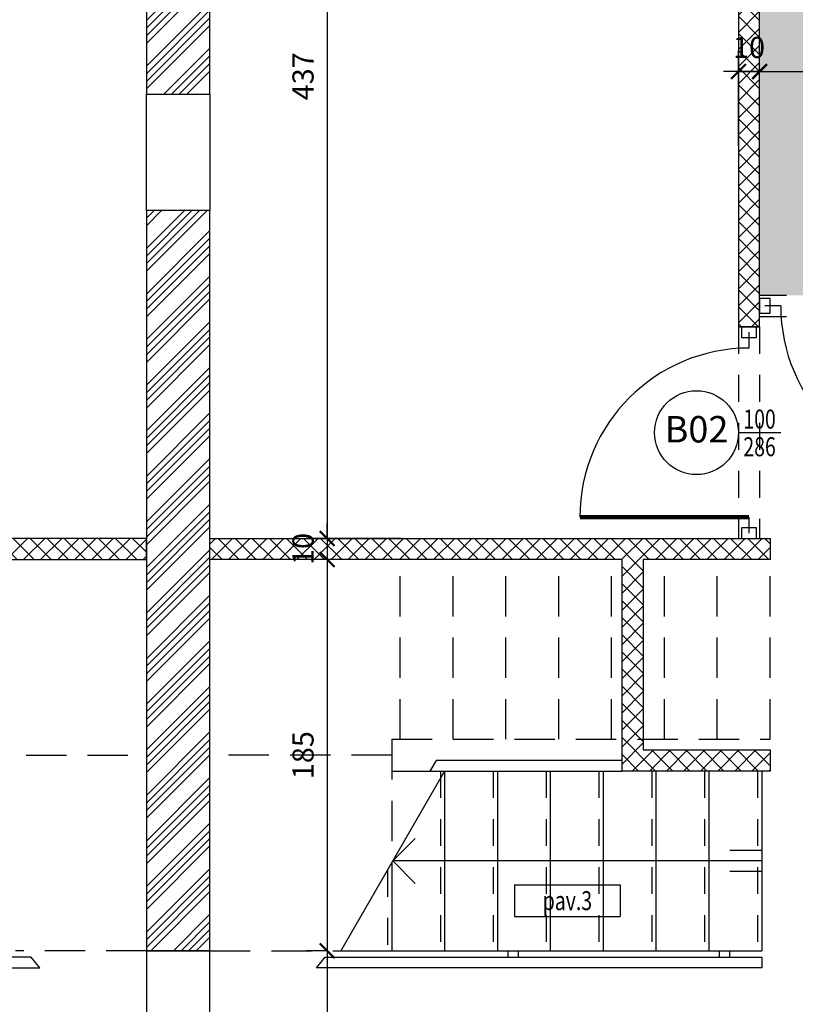
# Model space of a CAD drawing. Units: millimetres. Extents: x 777 to 1196, y 624 to 795.
# Drawn here: x 820 to 824, y 748 to 752 of the extents above; entities that cross this region are included whole.
import ezdxf
from ezdxf.enums import TextEntityAlignment as Align

# ---------------------------------------------------------------- set-up
doc = ezdxf.new("R2010")
doc.units = ezdxf.units.MM
doc.header["$PDMODE"] = 3
doc.linetypes.add('HIDDEN', pattern=[9.525, 6.35, -3.175])
doc.layers.get('Defpoints').update_dxf_attribs({"color": 9})
for name, color, linetype in [('a-etichette_finestre', 170, 'Continuous'), ('BUSSOLE', 9, 'Continuous'), ('DESTINAZIONI', 9, 'Continuous'), ('MURI_SEZIONATI', 7, 'Continuous'), ('pilastri', 6, 'Continuous'), ('PROIEZIONI_TRATTEGGIATE', 9, 'HIDDEN'), ('Quote_Planimetriche', 7, 'Continuous'), ('RETINI_MURI', 9, 'Continuous'), ('SCALE__RAMPE_RINGHIERE', 9, 'Continuous')]:
    doc.layers.add(name, color=color, linetype=linetype)
doc.layers.add('Evidenzia bagni disabili', color=50, linetype='Continuous', plot=False)
doc.layers.add('quote', color=9, linetype='Continuous', lineweight=18)
doc.styles.add('Etichette_finestre', font='arial.ttf', dxfattribs={"height": 0.125})
doc.styles.add('Q50', font='arial.ttf', dxfattribs={"height": 0.1})
doc.styles.add('Quote_Interne', font='txt.shx', dxfattribs={"width": 0.75, "height": 0.09})
doc.dimstyles.new('quote_50', dxfattribs={"dimtxt": 0.1, "dimasz": 0.07, "dimexe": 0.1, "dimexo": 0.1, "dimgap": 0.05, "dimtad": 1, "dimdec": 0, "dimlfac": 100, "dimzin": 1, "dimtxsty": 'Q50', "dimblk": 'ARCHTICK', "dimcen": 2.5, "dimdle": 0.1, "dimclrt": 7, "dimadec": 0, "dimazin": 0, "dimtfac": 1, "dimtdec": 0, "dimtix": 1, "dimtmove": 1, "dimatfit": 3, "dimfxl": 0.35, "dimfxlon": 1, "dimtfill": 1, "dimarcsym": 0})

# ---------------------------------------------------------------- blocks, each defined once
blk = doc.blocks.new('Bussola_80')
for p, q in [((0, 0), (0.075, 0)), ((0.875, 0), (0.95, 0))]:
    blk.add_line(p, q)
at = {"color": 7, "const_width": 0.02}
blk.add_lwpolyline([(0.075, 0), (0.075, 0.8)], dxfattribs=at)
blk.add_arc((0.075, 0), 0.8, 0, 90)
blk = doc.blocks.new('AF_1_2a_PR')
at = {"layer": 'RETINI_MURI'}
h = blk.add_hatch(dxfattribs=at)
h.set_pattern_fill('NET', color=256, scale=0.018, angle=45, style=0)
h.paths.add_polyline_path([(2.5, 9.82), (2.5, 6.45), (2.6, 6.45), (2.6, 9.82)])
h.paths.add_polyline_path([(3.7, 6.15), (3.7, 6.6), (3.6, 6.6), (3.6, 5.45), (3.7, 5.45), (3.7, 6.05), (5.7, 6.05), (5.7, 6.15)])
h.paths.add_polyline_path([(5.7, 3.5), (3.7, 3.5), (3.7, 3.7), (3.6, 3.7), (3.6, 2.55), (3.7, 2.55), (3.7, 3.4), (5.7, 3.4)])
h.paths.add_polyline_path([(2.65, 4.35), (1.95, 4.35), (1.95, 5.35), (0, 5.35), (0, 5.45), (2.65, 5.45), (2.65, 5.35), (2.05, 5.35), (2.05, 4.45), (2.65, 4.45)])
at = {"layer": 'BUSSOLE'}
for points in [[(2.65, 6.515), (2.65, 6.585), (2.6, 6.585), (2.6, 6.515)], [(2.585, 6.45), (2.515, 6.45), (2.515, 6.4), (2.585, 6.4)], [(2.585, 5.5), (2.515, 5.5), (2.515, 5.45), (2.585, 5.45)]]:
    blk.add_lwpolyline(points, close=True, dxfattribs=at)
at = {"layer": 'MURI_SEZIONATI'}
for points in [[(2.5, 9.82), (2.5, 6.45), (2.6, 6.45), (2.6, 9.82)], [(2.65, 4.35), (1.95, 4.35), (1.95, 5.35), (0, 5.35), (0, 5.45), (2.65, 5.45), (2.65, 5.35), (2.05, 5.35), (2.05, 4.45), (2.65, 4.45)]]:
    blk.add_lwpolyline(points, close=True, dxfattribs=at)
at = {"layer": 'PROIEZIONI_TRATTEGGIATE', "ltscale": 0.02}
for p, q in [((2.6, 6.6), (3.6, 6.6)), ((2.6, 6.5), (3.6, 6.5)), ((2.5, 6.45), (2.5, 5.45)), ((2.6, 6.45), (2.6, 5.45)), ((1.09, 4.35), (1.09, 3.5)), ((1.34, 4.35), (1.34, 3.5)), ((1.59, 4.35), (1.59, 3.5)), ((1.84, 4.35), (1.84, 3.5)), ((2.09, 4.35), (2.09, 3.5)), ((2.34, 4.35), (2.34, 3.5)), ((2.59, 4.35), (2.59, 3.5)), ((0.84, 3.8823), (0.84, 3.5))]:
    blk.add_line(p, q, dxfattribs=at)
at = {"layer": 'PROIEZIONI_TRATTEGGIATE', "ltscale": 0.03}
for p, q in [((0.9, 4.5), (0.9, 5.35)), ((1.15, 4.5), (1.15, 5.35)), ((1.4, 4.5), (1.4, 5.35)), ((1.65, 4.5), (1.65, 5.35)), ((1.9, 4.5), (1.9, 5.35)), ((2.15, 4.5), (2.15, 5.35)), ((2.4, 4.5), (2.4, 5.35)), ((2.65, 4.5), (2.65, 5.35)), ((0.86, 4.5), (0.86, 3.917)), ((0.86, 4.5), (2.65, 4.5)), ((0.86, 4.425), (0, 4.425)), ((0.86, 4.35), (1.11, 4.35)), ((0, 3.5), (0.6193, 3.5))]:
    blk.add_line(p, q, dxfattribs=at)
at = {"layer": 'SCALE__RAMPE_RINGHIERE'}
for p, q in [((1.11, 4.35), (0.6193, 3.5)), ((1.11, 4.35), (1.11, 3.5)), ((1.11, 4.35), (1.95, 4.35)), ((1.36, 4.35), (1.36, 3.5)), ((1.61, 4.35), (1.61, 3.5)), ((1.86, 4.35), (1.86, 3.5)), ((2.11, 4.35), (2.11, 3.5)), ((2.36, 4.35), (2.36, 3.5)), ((2.61, 4.35), (2.61, 3.5)), ((0.86, 3.92), (0.86, 3.5)), ((0.6193, 3.5), (2.61, 3.5)), ((1.41, 3.47), (1.41, 3.5)), ((1.46, 3.47), (1.46, 3.5)), ((2.41, 3.47), (2.41, 3.5)), ((2.46, 3.47), (2.46, 3.5))]:
    blk.add_line(p, q, dxfattribs=at)
at = {"layer": 'SCALE__RAMPE_RINGHIERE', "color": 9}
for p, q in [((2.61, 3.975), (2.46, 3.975)), ((2.61, 3.925), (0.8646, 3.925)), ((2.61, 3.875), (2.46, 3.875))]:
    blk.add_line(p, q, dxfattribs=at)
at = {"layer": 'SCALE__RAMPE_RINGHIERE'}
for points in [[(1.95, 4.4), (1.0695, 4.4), (1.0406, 4.35), (1.95, 4.35)], [(0.5449, 3.47), (2.61, 3.47), (2.61, 3.42), (0.5045, 3.42)]]:
    blk.add_lwpolyline(points, close=True, dxfattribs=at)
at = {"layer": 'SCALE__RAMPE_RINGHIERE', "color": 7}
blk.add_lwpolyline([(0.9707, 3.8189), (0.8646, 3.925), (0.9707, 4.0311)], dxfattribs=at)
at = {"layer": 'BUSSOLE'}
for p, rotation in [((3.575, 6.55), 180), ((2.55, 5.475), 90)]:
    blk.add_blockref('Bussola_80', p, dxfattribs=dict(at, rotation=rotation))
blk = doc.blocks.new('AF_1_1c_PR')
at = {"layer": 'RETINI_MURI'}
h = blk.add_hatch(dxfattribs=at)
h.set_pattern_fill('NET', color=256, scale=0.018, angle=45, style=0)
h.paths.add_polyline_path([(3.2, 9.82), (3.2, 6.45), (3.1, 6.45), (3.1, 9.82)])
h.paths.add_polyline_path([(3.05, 4.35), (3.75, 4.35), (3.75, 5.35), (5.7, 5.35), (5.7, 5.45), (3.05, 5.45), (3.05, 5.35), (3.65, 5.35), (3.65, 4.45), (3.05, 4.45)])
h.paths.add_polyline_path([(2, 6.15), (2, 6.6), (2.1, 6.6), (2.1, 5.45), (2, 5.45), (2, 6.05), (0, 6.05), (0, 6.15)])
h.paths.add_polyline_path([(0, 3.5), (2, 3.5), (2, 4.5), (2.1, 4.5), (2.1, 2.55), (2, 2.55), (2, 3.4), (0, 3.4)])
at = {"layer": 'MURI_SEZIONATI'}
blk.add_lwpolyline([(3.05, 4.35), (3.75, 4.35), (3.75, 5.35), (5.7, 5.35), (5.7, 5.45), (3.05, 5.45), (3.05, 5.35), (3.65, 5.35), (3.65, 4.45), (3.05, 4.45)], close=True, dxfattribs=at)
at = {"layer": 'PROIEZIONI_TRATTEGGIATE', "ltscale": 0.03}
for p, q in [((4.84, 4.425), (5.7, 4.425)), ((5.7, 3.5), (5.0807, 3.5))]:
    blk.add_line(p, q, dxfattribs=at)
at = {"layer": 'SCALE__RAMPE_RINGHIERE'}
blk.add_lwpolyline([(5.1551, 3.47), (3.09, 3.47), (3.09, 3.42), (5.1955, 3.42)], close=True, dxfattribs=at)
blk = doc.blocks.new('*U125')
at = {"layer": 'RETINI_MURI'}
h = blk.add_hatch(dxfattribs=at)
h.set_pattern_fill('ANSI34', color=256, scale=0.008, style=0)
h.paths.add_polyline_path([(0, 0), (0, 0.3), (3.5, 0.3), (3.5, 0)])
at = {"layer": 'MURI_SEZIONATI'}
blk.add_lwpolyline([(0, 0), (0, 0.3), (3.5, 0.3), (3.5, 0)], close=True, dxfattribs=at)
blk = doc.blocks.new('*U128')
at = {"layer": 'RETINI_MURI'}
h = blk.add_hatch(dxfattribs=at)
h.set_pattern_fill('ANSI34', color=256, scale=0.008, style=0)
h.paths.add_polyline_path([(1.38, 0), (1.38, 0.3), (3.5, 0.3), (3.5, 0)])
at = {"layer": 'MURI_SEZIONATI'}
blk.add_lwpolyline([(1.38, 0), (1.38, 0.3), (3.5, 0.3), (3.5, 0)], close=True, dxfattribs=at)
blk = doc.blocks.new('Dim_Vani_Porta')
at = {"layer": 'Quote_Planimetriche'}
blk.add_line((-0.1, 0), (0.1, 0), dxfattribs=at)
at = {"layer": 'Quote_Planimetriche', "style": 'Quote_Interne', "width": 0.75}
for p in [(0, 0.0192), (0, -0.1115)]:
    blk.add_attdef('XX', text='', height=0.09, dxfattribs=at).set_placement(p, align=Align.CENTER)
blk = doc.blocks.new('Codice_Bussole')
blk.add_circle((0, 0), 0.1984)
at = {"color": 7, "style": 'Etichette_finestre'}
blk.add_attdef('B02', text='', height=0.125, dxfattribs=at).set_placement((0, 0), align=Align.MIDDLE)
blk = doc.blocks.new('Tipo_Pavimento')
for p, q in [((0, 0.15), (0.5, 0.15)), ((0, 0.15), (0, 0)), ((0.5, 0.15), (0.5, 0)), ((0, 0), (0.5, 0))]:
    blk.add_line(p, q)
at = {"color": 7, "style": 'Q50', "width": 0.75}
blk.add_attdef('XX', text='', height=0.09, dxfattribs=at).set_placement((0.25, 0.0309), align=Align.CENTER)
blk = doc.blocks.new('_ArchTick')
at = {"color": 0, "linetype": 'ByBlock', "const_width": 0.15}
blk.add_lwpolyline([(-0.5, -0.5), (0.5, 0.5)], dxfattribs=at)
blk = doc.blocks.new('*D1336')
at = {"layer": 'Defpoints', "color": 0, "transparency": 16777216}
for p in [(825.0242, 752.0305), (823.9242, 751.104), (825.0242, 751.104)]:
    blk.add_point(p, dxfattribs=at)
at = {"layer": 'quote', "color": 0, "lineweight": -2, "transparency": 16777216}
for p, q in [((823.9242, 751.6805), (823.9242, 752.1305)), ((825.0242, 751.6805), (825.0242, 752.1305)), ((823.8242, 752.0305), (825.1242, 752.0305))]:
    blk.add_line(p, q, dxfattribs=at)
at = {"layer": 'quote', "color": 0, "lineweight": -2, "transparency": 16777216, "xscale": 0.07, "yscale": 0.07, "zscale": 0.07, "rotation": 180}
blk.add_blockref('_ArchTick', (823.9242, 752.0305), dxfattribs=at)
at = {"layer": 'quote', "color": 0, "lineweight": -2, "transparency": 16777216, "xscale": 0.07, "yscale": 0.07, "zscale": 0.07}
blk.add_blockref('_ArchTick', (825.0242, 752.0305), dxfattribs=at)
at = {"layer": 'quote', "color": 7, "transparency": 16777216, "insert": (824.4742, 752.1315), "char_height": 0.1, "attachment_point": 5, "style": 'Q50', "bg_fill": 3, "box_fill_scale": 1.1, "bg_fill_color": 256, "bg_fill_true_color": 13158600, "bg_fill_transparency": 0}
blk.add_mtext('110', dxfattribs=at)
blk = doc.blocks.new('*D1342')
at = {"layer": 'Defpoints', "color": 0, "transparency": 16777216}
for p in [(823.8242, 752.0305), (823.8242, 750.823), (823.9242, 750.823)]:
    blk.add_point(p, dxfattribs=at)
at = {"layer": 'quote', "color": 0, "lineweight": -2, "transparency": 16777216}
for p, q in [((823.8242, 751.6805), (823.8242, 752.1305)), ((823.9242, 751.6805), (823.9242, 752.1305)), ((823.8242, 752.0305), (823.7542, 752.0305)), ((823.9242, 752.0305), (823.8242, 752.0305)), ((823.9242, 752.0305), (823.9942, 752.0305))]:
    blk.add_line(p, q, dxfattribs=at)
at = {"layer": 'quote', "color": 0, "lineweight": -2, "transparency": 16777216, "xscale": 0.07, "yscale": 0.07, "zscale": 0.07}
blk.add_blockref('_ArchTick', (823.8242, 752.0305), dxfattribs=at)
at = {"layer": 'quote', "color": 0, "lineweight": -2, "transparency": 16777216, "xscale": 0.07, "yscale": 0.07, "zscale": 0.07, "rotation": 180}
blk.add_blockref('_ArchTick', (823.9242, 752.0305), dxfattribs=at)
at = {"layer": 'quote', "color": 7, "transparency": 16777216, "insert": (823.8742, 752.1315), "char_height": 0.1, "attachment_point": 5, "style": 'Q50', "bg_fill": 3, "box_fill_scale": 1.1, "bg_fill_color": 256, "bg_fill_true_color": 13158600, "bg_fill_transparency": 0}
blk.add_mtext('10', dxfattribs=at)
blk = doc.blocks.new('*D1350')
at = {"layer": 'Defpoints', "color": 0, "transparency": 16777216}
for p in [(821.5697, 754.193), (821.8786, 749.823), (822.8947, 749.823)]:
    blk.add_point(p, dxfattribs=at)
at = {"layer": 'quote', "color": 0, "lineweight": -2, "transparency": 16777216}
for p, q in [((821.8786, 754.293), (821.8786, 749.723)), ((821.6697, 754.193), (821.9786, 754.193)), ((822.2286, 749.823), (821.7786, 749.823))]:
    blk.add_line(p, q, dxfattribs=at)
at = {"layer": 'quote', "color": 0, "lineweight": -2, "transparency": 16777216, "xscale": 0.07, "yscale": 0.07, "zscale": 0.07}
for p, rotation in [((821.8786, 754.193), 90), ((821.8786, 749.823), 270)]:
    blk.add_blockref('_ArchTick', p, dxfattribs=dict(at, rotation=rotation))
at = {"layer": 'quote', "color": 7, "transparency": 16777216, "insert": (821.7775, 752.008), "char_height": 0.1, "attachment_point": 5, "rotation": 90, "style": 'Q50', "bg_fill": 3, "box_fill_scale": 1.1, "bg_fill_color": 256, "bg_fill_true_color": 13158600, "bg_fill_transparency": 0}
blk.add_mtext('437', dxfattribs=at)
blk = doc.blocks.new('*D1351')
at = {"layer": 'Defpoints', "color": 0, "transparency": 16777216}
for p in [(822.8947, 749.823), (821.8786, 749.723), (822.7197, 749.723)]:
    blk.add_point(p, dxfattribs=at)
at = {"layer": 'quote', "color": 0, "lineweight": -2, "transparency": 16777216}
for p, q in [((821.8786, 749.823), (821.8786, 749.893)), ((822.2286, 749.823), (821.7786, 749.823)), ((821.8786, 749.823), (821.8786, 749.723)), ((822.2286, 749.723), (821.7786, 749.723)), ((821.8786, 749.723), (821.8786, 749.653))]:
    blk.add_line(p, q, dxfattribs=at)
at = {"layer": 'quote', "color": 0, "lineweight": -2, "transparency": 16777216, "xscale": 0.07, "yscale": 0.07, "zscale": 0.07}
for p, rotation in [((821.8786, 749.823), 270), ((821.8786, 749.723), 90)]:
    blk.add_blockref('_ArchTick', p, dxfattribs=dict(at, rotation=rotation))
at = {"layer": 'quote', "color": 7, "transparency": 16777216, "insert": (821.7775, 749.773), "char_height": 0.1, "attachment_point": 5, "rotation": 90, "style": 'Q50', "bg_fill": 3, "box_fill_scale": 1.1, "bg_fill_color": 256, "bg_fill_true_color": 13158600, "bg_fill_transparency": 0}
blk.add_mtext('10', dxfattribs=at)
blk = doc.blocks.new('*D1352')
at = {"layer": 'Defpoints', "color": 0, "transparency": 16777216}
for p in [(822.7197, 749.723), (821.8786, 747.873), (821.8793, 747.873)]:
    blk.add_point(p, dxfattribs=at)
at = {"layer": 'quote', "color": 0, "lineweight": -2, "transparency": 16777216}
for p, q in [((821.8786, 749.823), (821.8786, 747.773)), ((822.2286, 749.723), (821.7786, 749.723)), ((821.8786, 747.873), (821.7786, 747.873))]:
    blk.add_line(p, q, dxfattribs=at)
at = {"layer": 'quote', "color": 0, "lineweight": -2, "transparency": 16777216, "xscale": 0.07, "yscale": 0.07, "zscale": 0.07}
for p, rotation in [((821.8786, 749.723), 90), ((821.8786, 747.873), 270)]:
    blk.add_blockref('_ArchTick', p, dxfattribs=dict(at, rotation=rotation))
at = {"layer": 'quote', "color": 7, "transparency": 16777216, "insert": (821.7775, 748.798), "char_height": 0.1, "attachment_point": 5, "rotation": 90, "style": 'Q50', "bg_fill": 3, "box_fill_scale": 1.1, "bg_fill_color": 256, "bg_fill_true_color": 13158600, "bg_fill_transparency": 0}
blk.add_mtext('185', dxfattribs=at)
blk = doc.blocks.new('*D1353')
at = {"layer": 'Defpoints', "color": 0, "transparency": 16777216}
for p in [(821.8793, 747.873), (821.5697, 744.353), (821.8786, 744.353)]:
    blk.add_point(p, dxfattribs=at)
at = {"layer": 'quote', "color": 0, "lineweight": -2, "transparency": 16777216}
for p, q in [((821.8786, 747.973), (821.8786, 744.253)), ((821.8786, 747.873), (821.7786, 747.873)), ((821.6697, 744.353), (821.9786, 744.353))]:
    blk.add_line(p, q, dxfattribs=at)
at = {"layer": 'quote', "color": 0, "lineweight": -2, "transparency": 16777216, "xscale": 0.07, "yscale": 0.07, "zscale": 0.07}
for p, rotation in [((821.8786, 747.873), 90), ((821.8786, 744.353), 270)]:
    blk.add_blockref('_ArchTick', p, dxfattribs=dict(at, rotation=rotation))
at = {"layer": 'quote', "color": 7, "transparency": 16777216, "insert": (821.7775, 746.113), "char_height": 0.1, "attachment_point": 5, "rotation": 90, "style": 'Q50', "bg_fill": 3, "box_fill_scale": 1.1, "bg_fill_color": 256, "bg_fill_true_color": 13158600, "bg_fill_transparency": 0}
blk.add_mtext('352', dxfattribs=at)

msp = doc.modelspace()

# ---------------------------------------------------------------- hatches: boundary and pattern name
at = {"layer": 'Evidenzia bagni disabili'}
msp.add_hatch(color=256, dxfattribs=at).paths.add_polyline_path([(825.0242, 750.523), (825.0242, 750.973), (823.9242, 750.973), (823.9242, 754.193), (827.0242, 754.193), (827.0242, 750.523)])

# ---------------------------------------------------------------- linework, layer by layer
at = {"layer": 'pilastri'}
for points in [[(821.0242, 751.923), (821.3242, 751.923), (821.3242, 751.373), (821.0242, 751.373)], [(821.0242, 747.323), (821.3242, 747.323), (821.3242, 747.873), (821.0242, 747.873)]]:
    msp.add_lwpolyline(points, close=True, dxfattribs=at)

# ---------------------------------------------------------------- block references
for name, p in [('AF_1_1c_PR', (815.3242, 744.373)), ('AF_1_2a_PR', (821.3242, 744.373))]:
    msp.add_blockref(name, p)
at = {"xscale": -1, "rotation": 90}
for name, p in [('*U128', (821.3242, 755.423)), ('*U125', (821.3242, 751.373))]:
    msp.add_blockref(name, p, dxfattribs=at)
at = {"layer": 'a-etichette_finestre'}
msp.add_blockref('Codice_Bussole', (823.6258, 750.323), dxfattribs=at).add_auto_attribs({'B02': 'B02'})
ref = msp.add_blockref('Dim_Vani_Porta', (823.9242, 750.323), dxfattribs=at)
ref.add_attrib('XX', '100', dxfattribs={"layer": 'Quote_Planimetriche', "height": 0.09, "style": 'Quote_Interne', "width": 0.75}).set_placement((823.9242, 750.3422), align=Align.CENTER)
ref.add_attrib('XX', '286', dxfattribs={"layer": 'Quote_Planimetriche', "height": 0.09, "style": 'Quote_Interne', "width": 0.75}).set_placement((823.9242, 750.2116), align=Align.CENTER)
at = {"layer": 'DESTINAZIONI'}
ref = msp.add_blockref('Tipo_Pavimento', (822.7651, 748.0353), dxfattribs=at)
ref.add_attrib('XX', 'pav.3', dxfattribs={"layer": '0', "color": 7, "height": 0.09, "style": 'Q50', "width": 0.75}).set_placement((823.0151, 748.0651), align=Align.CENTER)

# ---------------------------------------------------------------- next in the draw order: dimensions: what is measured, and where the dimension line sits
at = {"layer": 'quote'}
dim = msp.add_linear_dim(base=(821.8786, 749.823), p1=(821.5697, 754.193), p2=(822.8947, 749.823), angle=90, dimstyle='quote_50', dxfattribs=at)
dim.commit()
dim.dimension.update_dxf_attribs({"geometry": '*D1350', "text_midpoint": (821.7775, 752.008)})
dim = msp.add_linear_dim(base=(825.0242, 752.0305), p1=(823.9242, 751.104), p2=(825.0242, 751.104), dimstyle='quote_50', dxfattribs=at)
dim.commit()
dim.dimension.update_dxf_attribs({"geometry": '*D1336', "text_midpoint": (824.4742, 752.1315)})

# ---------------------------------------------------------------- next in the draw order: dimensions: what is measured, and where the dimension line sits
dim = msp.add_linear_dim(base=(823.8242, 752.0305), p1=(823.9242, 750.823), p2=(823.8242, 750.823), dimstyle='quote_50', dxfattribs=at)
dim.commit()
dim.dimension.update_dxf_attribs({"geometry": '*D1342', "text_midpoint": (823.8742, 752.1315)})
dim = msp.add_linear_dim(base=(821.8786, 749.723), p1=(822.8947, 749.823), p2=(822.7197, 749.723), angle=90, dimstyle='quote_50', dxfattribs=at)
dim.commit()
dim.dimension.update_dxf_attribs({"geometry": '*D1351', "text_midpoint": (821.7775, 749.773)})

# ---------------------------------------------------------------- next in the draw order: dimensions: what is measured, and where the dimension line sits
dim = msp.add_linear_dim(base=(821.8786, 747.873), p1=(822.7197, 749.723), p2=(821.8793, 747.873), angle=90, dimstyle='quote_50', dxfattribs=at)
dim.commit()
dim.dimension.update_dxf_attribs({"geometry": '*D1352', "text_midpoint": (821.7775, 748.798)})

# ---------------------------------------------------------------- next in the draw order: dimensions: what is measured, and where the dimension line sits
dim = msp.add_linear_dim(base=(821.8786, 744.353), p1=(821.8793, 747.873), p2=(821.5697, 744.353), angle=90, dimstyle='quote_50', dxfattribs=at)
dim.commit()
dim.dimension.update_dxf_attribs({"geometry": '*D1353', "text_midpoint": (821.7775, 746.113)})

doc.saveas('drawing.dxf')
